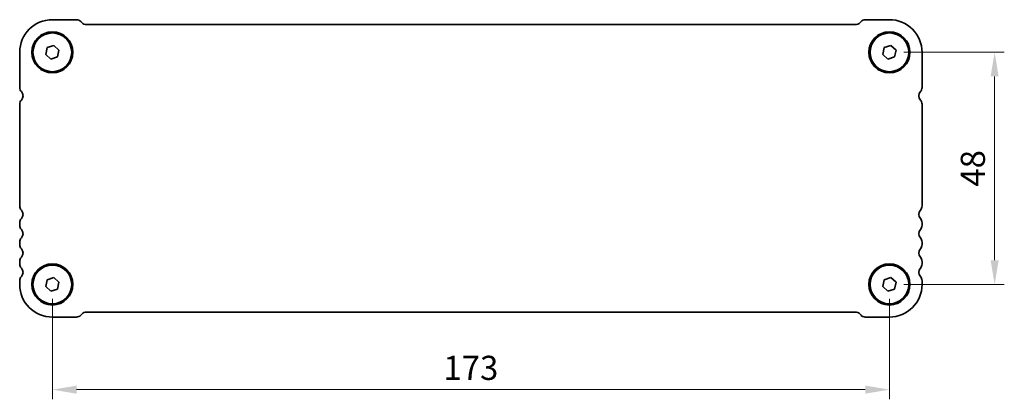
# Model space of a CAD drawing. Units: millimetres. Extents: x 0 to 5318, y 0 to 984.
# Drawn here: x 1262 to 1466, y 399 to 477 of the extents above; entities that cross this region are included whole.
import ezdxf

# ---------------------------------------------------------------- set-up
doc = ezdxf.new("R2010")
doc.units = ezdxf.units.MM
doc.header["$LTSCALE"] = 2
doc.layers.get('Defpoints').update_dxf_attribs({"lineweight": 25})
doc.layers.add('Dimension (ISO)', color=7, linetype='Continuous', lineweight=18)
doc.layers.add('Visible (ISO)', color=7, linetype='Continuous', lineweight=35)
doc.styles.add('Note Text (TK)', font='txt')
doc.dimstyles.new('Default - Method 1b (TK)', dxfattribs={"dimscale": 2, "dimtxt": 2.5, "dimasz": 2.5, "dimexe": 1, "dimexo": 1.5, "dimgap": 1, "dimtad": 1, "dimtoh": 1, "dimrnd": 1e-08, "dimdsep": 46, "dimtxsty": 'Note Text (TK)', "dimcen": 0.09, "dimdle": 5, "dimclrd": 100, "dimclre": 100, "dimclrt": 7, "dimadec": 1, "dimazin": 1, "dimtfac": 1, "dimtmove": 0, "dimatfit": 3, "dimfxl": 1, "dimtolj": 1, "dimlwd": -1, "dimlwe": -1, "dimarcsym": 0})

# ---------------------------------------------------------------- blocks, each defined once
blk = doc.blocks.new('*D81')
at = {"layer": 'Defpoints', "color": 0}
for p in [(1441.88, 470.41), (1441.88, 422.41), (1463.63, 422.41)]:
    blk.add_point(p, dxfattribs=at)
at = {"layer": 'Dimension (ISO)', "color": 100}
for p, q in [((1444.88, 470.41), (1465.63, 470.41)), ((1463.63, 465.41), (1463.63, 427.41)), ((1444.88, 422.41), (1465.63, 422.41))]:
    blk.add_line(p, q, dxfattribs=at)
for points in [[(1462.79, 465.41), (1464.46, 465.41), (1463.63, 470.41)], [(1462.79, 427.41), (1464.46, 427.41), (1463.63, 422.41)]]:
    blk.add_solid(points, dxfattribs=at)
at = {"layer": 'Dimension (ISO)', "color": 7, "insert": (1459.13, 446.41), "char_height": 5, "attachment_point": 5, "rotation": 89.9985, "style": 'Note Text (TK)'}
blk.add_mtext('\\A1;48', dxfattribs=at)
blk = doc.blocks.new('*D82')
at = {"layer": 'Defpoints', "color": 0}
for p in [(1268.88, 422.41), (1441.88, 422.41), (1441.88, 400.66)]:
    blk.add_point(p, dxfattribs=at)
at = {"layer": 'Dimension (ISO)', "color": 100}
for p, q in [((1268.88, 419.41), (1268.88, 398.66)), ((1441.88, 419.41), (1441.88, 398.66)), ((1273.88, 400.66), (1436.88, 400.66))]:
    blk.add_line(p, q, dxfattribs=at)
for points in [[(1273.88, 401.49), (1273.88, 399.82), (1268.88, 400.66)], [(1436.88, 401.49), (1436.88, 399.82), (1441.88, 400.66)]]:
    blk.add_solid(points, dxfattribs=at)
at = {"layer": 'Dimension (ISO)', "color": 7, "insert": (1355.38, 405.16), "char_height": 5, "attachment_point": 5, "style": 'Note Text (TK)'}
blk.add_mtext('\\A1;173', dxfattribs=at)

msp = doc.modelspace()

# ---------------------------------------------------------------- linework, layer by layer
at = {"layer": 'Visible (ISO)'}
for p, q in [((1273.8589, 477.1573), (1268.8767, 477.1573)), ((1275.157, 476.377), (1274.7428, 476.7912)), ((1436.0106, 476.7912), (1435.5964, 476.377)), ((1441.8779, 477.1573), (1436.8932, 477.1573)), ((1435.066, 476.1573), (1275.6873, 476.1573)), ((1262.1267, 470.4073), (1262.1267, 463.1423)), ((1267.5048, 469.9589), (1267.8023, 471.3712)), ((1267.8023, 471.3712), (1269.1742, 471.8197)), ((1269.1742, 471.8197), (1270.2486, 470.8558)), ((1270.2486, 470.8558), (1269.9511, 469.4435)), ((1440.506, 469.9589), (1440.8036, 471.3712)), ((1440.8036, 471.3712), (1442.1755, 471.8197)), ((1442.1755, 471.8197), (1443.2499, 470.8558)), ((1443.2499, 470.8558), (1442.9523, 469.4435)), ((1448.6279, 463.1423), (1448.6279, 470.4073)), ((1268.5791, 468.995), (1267.5048, 469.9589)), ((1269.9511, 469.4435), (1268.5791, 468.995)), ((1441.5804, 468.995), (1440.506, 469.9589)), ((1442.9523, 469.4435), (1441.5804, 468.995)), ((1262.1267, 459.6724), (1262.1267, 438.6423)), ((1448.6267, 438.6423), (1448.6267, 459.6724)), ((1262.1267, 435.1724), (1262.1267, 434.6423)), ((1448.6267, 434.6423), (1448.6267, 435.1724)), ((1262.1267, 431.1724), (1262.1267, 430.6423)), ((1448.6267, 430.6423), (1448.6267, 431.1724)), ((1262.1267, 427.1724), (1262.1267, 426.6423)), ((1448.6267, 426.6423), (1448.6267, 427.1724)), ((1267.5048, 421.9589), (1267.8023, 423.3712)), ((1267.8023, 423.3712), (1269.1742, 423.8197)), ((1269.1742, 423.8197), (1270.2486, 422.8558)), ((1440.5048, 421.9589), (1440.8023, 423.3712)), ((1440.8023, 423.3712), (1442.1742, 423.8197)), ((1442.1742, 423.8197), (1443.2486, 422.8558)), ((1262.1267, 423.1724), (1262.1267, 422.4073)), ((1268.5791, 420.995), (1267.5048, 421.9589)), ((1269.9511, 421.4435), (1268.5791, 420.995)), ((1270.2486, 422.8558), (1269.9511, 421.4435)), ((1441.5791, 420.995), (1440.5048, 421.9589)), ((1442.9511, 421.4435), (1441.5791, 420.995)), ((1443.2486, 422.8558), (1442.9511, 421.4435)), ((1448.6267, 422.4073), (1448.6267, 423.1724)), ((1268.8767, 415.6573), (1273.8589, 415.6573)), ((1274.7428, 416.0235), (1275.157, 416.4377)), ((1275.6873, 416.6573), (1435.066, 416.6573)), ((1435.5964, 416.4377), (1436.0106, 416.0235)), ((1436.8945, 415.6573), (1441.8767, 415.6573))]:
    msp.add_line(p, q, dxfattribs=at)
for centre, radius in [((1268.8767, 470.4073), 4.25), ((1268.8767, 470.4073), 4), ((1441.8779, 470.4073), 4.25), ((1441.8779, 470.4073), 4), ((1268.8767, 422.4073), 4.25), ((1268.8767, 422.4073), 4), ((1441.8767, 422.4073), 4.25), ((1441.8767, 422.4073), 4)]:
    msp.add_circle(centre, radius, dxfattribs=at)
for centre, radius, start, end in [((1268.8767, 470.4073), 6.75, 90, 180), ((1273.8589, 475.9073), 1.25, 45.000001, 90), ((1275.6873, 476.9073), 0.75, 225.000001, 270), ((1435.066, 476.9073), 0.75, 270, 314.999999), ((1436.8945, 475.9073), 1.25, 90.056571, 134.999999), ((1441.8779, 470.4073), 6.75, 0, 90.000001), ((1263.3767, 463.1423), 1.25, 180, 223.94552), ((1261.5767, 461.4073), 1.25, 316.05448, 43.94552), ((1449.1773, 461.4067), 1.25, 136.013689, 223.904872), ((1447.3779, 463.1423), 1.25, 316.05448, 0), ((1263.3767, 459.6724), 1.25, 136.05448, 180), ((1447.3767, 459.6724), 1.25, 0, 43.94552), ((1263.3767, 438.6423), 1.25, 180, 223.94552), ((1261.5767, 436.9073), 1.25, 316.05448, 43.94552), ((1449.1767, 436.9073), 1.25, 136.05448, 223.94552), ((1447.3767, 438.6423), 1.25, 316.05448, 0), ((1263.3767, 435.1724), 1.25, 136.05448, 180), ((1447.3767, 435.1724), 1.25, 0, 43.94552), ((1263.3767, 434.6423), 1.25, 180, 223.94552), ((1261.5767, 432.9073), 1.25, 316.05448, 43.94552), ((1449.1767, 432.9073), 1.25, 136.05448, 223.94552), ((1447.3767, 434.6423), 1.25, 316.05448, 0), ((1263.3767, 431.1724), 1.25, 136.05448, 180), ((1447.3767, 431.1724), 1.25, 0, 43.94552), ((1263.3767, 430.6423), 1.25, 180, 223.94552), ((1261.5767, 428.9073), 1.25, 316.05448, 43.94552), ((1449.1767, 428.9073), 1.25, 136.05448, 223.94552), ((1447.3767, 430.6423), 1.25, 316.05448, 0), ((1263.3767, 427.1724), 1.25, 136.05448, 180), ((1447.3767, 427.1724), 1.25, 0, 43.94552), ((1263.3767, 426.6423), 1.25, 180, 223.94552), ((1261.5767, 424.9073), 1.25, 316.05448, 43.94552), ((1449.1767, 424.9073), 1.25, 136.05448, 223.94552), ((1447.3767, 426.6423), 1.25, 316.05448, 0), ((1263.3767, 423.1724), 1.25, 136.05448, 180), ((1447.3767, 423.1724), 1.25, 0, 43.94552), ((1268.8767, 422.4073), 6.75, 180, 270), ((1441.8767, 422.4073), 6.75, 270, 0), ((1273.8589, 416.9073), 1.25, 270, 314.999999), ((1275.6873, 415.9073), 0.75, 90, 134.999999), ((1435.066, 415.9073), 0.75, 45.000001, 90), ((1436.8945, 416.9073), 1.25, 225.000001, 270)]:
    msp.add_arc(centre, radius, start, end, dxfattribs=at)

# ---------------------------------------------------------------- dimensions: what is measured, and where the dimension line sits
at = {"layer": 'Dimension (ISO)', "color": 100}
dim = msp.add_aligned_dim(p1=(1441.8779, 470.4073), p2=(1441.8767, 422.4073), distance=21.7488, dimstyle='Default - Method 1b (TK)', override={"dimtoh": 0, "dimtofl": 0, "dimatfit": 1}, dxfattribs=at)
dim.commit()
dim.dimension.update_dxf_attribs({"geometry": '*D81', "text_midpoint": (1459.1261, 446.4069)})
dim = msp.add_linear_dim(base=(1441.8767, 400.6573), p1=(1268.8767, 422.4073), p2=(1441.8767, 422.4073), dimstyle='Default - Method 1b (TK)', override={"dimtoh": 0, "dimtofl": 0, "dimatfit": 1}, dxfattribs=at)
dim.commit()
dim.dimension.update_dxf_attribs({"geometry": '*D82', "text_midpoint": (1355.3767, 405.1573)})

doc.saveas('drawing.dxf')
